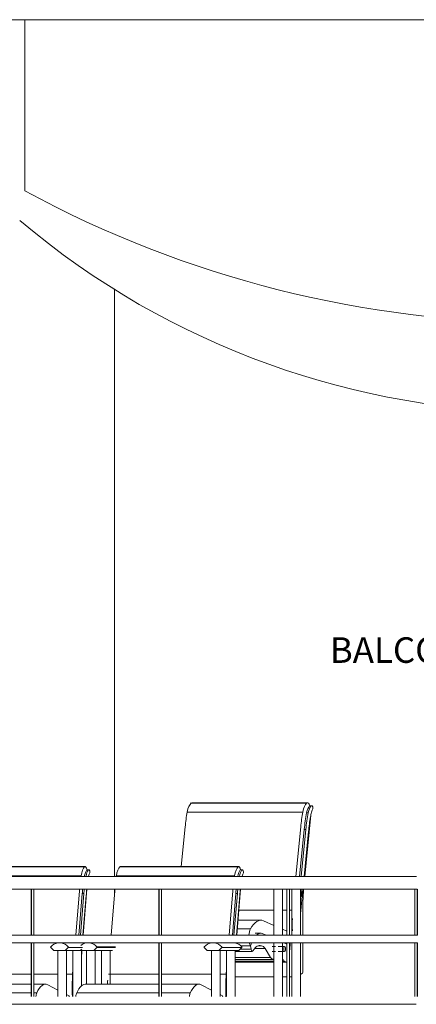
# Model space of a CAD drawing. Units: centimetres. Extents: x -7489 to 3241, y -133 to 2341.
# Drawn here: x -4859 to -4704, y 533 to 918 of the extents above; entities that cross this region are included whole.
import ezdxf

# ---------------------------------------------------------------- set-up
doc = ezdxf.new("R2010")
doc.units = ezdxf.units.CM
doc.header["$LTSCALE"] = 50
for name, color, linetype, lineweight in [('GARDE-CORPS', 9, 'Continuous', 9), ('MOBILIER', 165, 'Continuous', 9), ('MURS', 7, 'Continuous', 20), ('STRUCTURE', 171, 'Continuous', 9), ('TXT', 7, 'Continuous', 30)]:
    doc.layers.add(name, color=color, linetype=linetype, lineweight=lineweight)
doc.styles.add('Arial Narrow_1', font='ARIALN.TTF', dxfattribs={"height": 10})

# ---------------------------------------------------------------- blocks, each defined once
blk = doc.blocks.new('TECH_Poteau béton rectangle - 74 x 74-1701130-APS_20_50_COUPE AA')
at = {"layer": 'STRUCTURE'}
for p, q in [((-4822.46, 812.72), (-4822.46, 583)), ((-4822.46, 578), (-4822.46, 575.78))]:
    blk.add_line(p, q, dxfattribs=at)
blk = doc.blocks.new('Murs 14 - Murs 14-1620903-APS_20_50_COUPE AA')
at = {"layer": 'MURS'}
blk.add_line((-5229.07, 533), (-4704.46, 533), dxfattribs=at)
blk = doc.blocks.new('Garde-corps - 10 x 20-V201-APS_20_50_COUPE AA')
at = {"layer": 'GARDE-CORPS'}
for p, q in [((-4855.04, 578), (-4855.04, 559.99)), ((-4854.9, 578), (-4853.9, 578)), ((-4854.9, 559.93), (-4854.9, 578)), ((-4853.9, 578), (-4853.9, 559.84)), ((-4855.04, 557), (-4855.04, 536)), ((-4854.9, 536), (-4854.9, 557.12)), ((-4853.9, 557.12), (-4853.9, 536))]:
    blk.add_line(p, q, dxfattribs=at)
blk = doc.blocks.new('Garde-corps - 10 x 20-V202-APS_20_50_COUPE AA')
at = {"layer": 'GARDE-CORPS'}
for p, q in [((-4805.09, 578), (-4805.09, 560)), ((-4805, 578), (-4804, 578)), ((-4805, 559.85), (-4805, 578)), ((-4804, 578), (-4804, 559.89)), ((-4805.09, 557), (-4805.09, 536)), ((-4805, 536), (-4805, 557.07)), ((-4804, 557.11), (-4804, 536))]:
    blk.add_line(p, q, dxfattribs=at)
blk = doc.blocks.new('Garde-corps - 10 x 20-V203-APS_20_50_COUPE AA')
at = {"layer": 'GARDE-CORPS'}
for p, q in [((-4755.08, 578), (-4755.08, 560)), ((-4755.04, 578), (-4754.04, 578)), ((-4755.04, 559.91), (-4755.04, 578)), ((-4754.04, 578), (-4754.04, 559.9)), ((-4755.08, 557), (-4755.08, 536)), ((-4755.04, 536), (-4755.04, 557.16)), ((-4754.04, 557.16), (-4754.04, 536))]:
    blk.add_line(p, q, dxfattribs=at)
blk = doc.blocks.new('Garde-corps - 10 x 20-V204-APS_20_50_COUPE AA')
at = {"layer": 'GARDE-CORPS'}
for p, q in [((-4705.06, 578), (-4704.06, 578)), ((-4705.06, 559.88), (-4705.06, 578)), ((-4704.06, 578), (-4704.06, 559.88)), ((-4704.05, 560), (-4704.05, 578)), ((-4705.06, 536), (-4705.06, 557.12)), ((-4704.06, 557.12), (-4704.06, 536)), ((-4704.05, 536), (-4704.05, 557))]:
    blk.add_line(p, q, dxfattribs=at)
blk = doc.blocks.new('Garde-corps - Garde-corps-1630081-APS_20_50_COUPE AA')
at = {"layer": 'GARDE-CORPS', "flags": 128}
for points in [[(-5231.07, 583), (-5150.3, 583), (-5068.84, 583), (-4986.8, 583), (-4904.32, 583), (-4821.53, 583), (-4738.56, 583), (-4704.44, 583)], [(-4704.44, 578), (-4787.44, 578), (-4870.31, 578), (-4952.94, 578), (-5035.17, 578), (-5116.89, 578), (-5197.96, 578), (-5231.07, 578)], [(-5231.07, 560), (-5150.3, 560), (-5068.84, 560), (-4986.8, 560), (-4904.32, 560), (-4821.53, 560), (-4738.56, 560), (-4704.44, 560)], [(-4704.44, 557), (-4787.44, 557), (-4870.31, 557), (-4952.94, 557), (-5035.17, 557), (-5116.89, 557), (-5197.96, 557), (-5231.07, 557)]]:
    blk.add_lwpolyline(points, dxfattribs=at)
for name in ['Garde-corps - 10 x 20-V201-APS_20_50_COUPE AA', 'Garde-corps - 10 x 20-V202-APS_20_50_COUPE AA', 'Garde-corps - 10 x 20-V203-APS_20_50_COUPE AA', 'Garde-corps - 10 x 20-V204-APS_20_50_COUPE AA']:
    blk.add_blockref(name, (0, 0))
blk = doc.blocks.new('MOB_Siège cinéma - 56-V451-APS_20_50_COUPE AA')
at = {"layer": 'MOBILIER'}
for p, q in [((-4880.33, 586.71), (-4834.12, 586.71)), ((-4833.87, 586.83), (-4880.07, 586.83)), ((-4833.26, 585.55), (-4832.63, 585.55)), ((-4832.46, 585.63), (-4833.09, 585.63)), ((-4881.69, 583.19), (-4835.48, 583.19)), ((-4834.64, 560), (-4833.18, 578)), ((-4883.75, 560), (-4882.33, 577.36)), ((-4836.13, 577.36), (-4837.54, 560)), ((-4836.36, 560), (-4835.01, 576.37)), ((-4834.38, 576.37), (-4835.72, 560)), ((-4835.01, 576.37), (-4834.38, 576.37)), ((-4834.75, 560), (-4833.46, 575.59)), ((-4895.75, 554.78), (-4895, 554.06)), ((-4890.46, 554.06), (-4889.31, 555.18)), ((-4881.96, 555.43), (-4889.32, 555.43)), ((-4881.96, 555.18), (-4889.31, 555.18)), ((-4884, 556.85), (-4883.99, 556.96)), ((-4847.34, 555.18), (-4846.18, 554.06)), ((-4841.64, 554.06), (-4840.48, 555.18)), ((-4834.91, 555.18), (-4840.48, 555.18)), ((-4835, 556.9), (-4834.99, 557)), ((-4834.89, 556.87), (-4834.88, 557)), ((-4895, 554.06), (-4890.46, 554.06)), ((-4893.38, 554.01), (-4893.38, 540.77)), ((-4893.37, 554.01), (-4892.21, 554.01)), ((-4892.21, 554.01), (-4890.01, 554.01)), ((-4883.21, 554.06), (-4890.46, 554.06)), ((-4890.01, 540.77), (-4890.01, 554.01)), ((-4887.49, 554.06), (-4887.49, 540.77)), ((-4884.12, 540.77), (-4884.12, 554.06)), ((-4846.18, 554.06), (-4841.64, 554.06)), ((-4844.53, 554.01), (-4844.53, 535.99)), ((-4844.53, 554.01), (-4841.24, 554.01)), ((-4841.64, 554.06), (-4835, 554.06)), ((-4841.24, 554.01), (-4841.16, 554.01)), ((-4841.16, 535.99), (-4841.16, 554.01)), ((-4838.65, 554.06), (-4838.65, 536)), ((-4835.28, 553.51), (-4835.24, 554.06)), ((-4835.28, 540.1), (-4835.28, 554.06)), ((-4835.19, 553.19), (-4835.12, 554.06)), ((-4884.82, 544.84), (-4855.04, 544.84)), ((-4853.9, 544.84), (-4844.53, 544.84)), ((-4841.17, 544.84), (-4838.77, 544.84)), ((-4838.64, 546.52), (-4838.77, 544.84)), ((-4855.04, 540.87), (-4893.78, 540.87)), ((-4849.4, 540.87), (-4853.9, 540.87)), ((-4844.52, 538.55), (-4848.49, 540.64)), ((-4855.04, 537.46), (-4897.18, 537.46)), ((-4852.8, 537.46), (-4853.9, 537.46)), ((-4840.26, 536.3), (-4841.17, 536.78))]:
    blk.add_line(p, q, dxfattribs=at)
for centre, major_axis, ratio, start_param, end_param in [((-4879.74, 579.68), (0, 7.3), 0.3048, 0.268508, 1.068989), ((-4880.07, 583.8), (0, 3.03), 0.3048, 0, 0.280879), ((-4833.53, 579.68), (0, 7.3), 0.3048, 0.268508, 1.068989), ((-4832.49, 579.25), (0, 6.8), 0.3048, 0.382539, 0.984618), ((-4832.49, 579.25), (0, 6.8), 0.3048, 0.382539, 0.984618), ((-4833.87, 583.8), (0, 3.03), 0.3048, 5.35962, 6.564065), ((-4831.86, 579.25), (0, 6.8), 0.3048, 0.382539, 0.984618), ((-4833.09, 583.69), (0, 1.95), 0.3048, 0.071787, 0.291766), ((-4833.09, 583.69), (0, 1.95), 0.3048, 0.050157, 0.291766), ((-4832.46, 583.69), (0, 1.95), 0.3048, 5.608516, 6.574951), ((-4832.26, 584.65), (0, 0.808), 0.3048, 4.456776, 5.482107), ((-4871.92, 568.24), (0, 35.36), 0.3048, 1.13438, 1.140176), ((-4825.72, 568.24), (0, 35.36), 0.3048, 1.13438, 1.140456), ((-4829.35, 576.16), (0, 12.57), 0.3048, 0.988673, 0.995206), ((-4831.38, 580.04), (0, 4.88), 0.3048, 0.446237, 0.900556), ((-4871.92, 568.24), (0, 35.36), 0.3048, 1.291044, 1.310013), ((-4825.72, 568.24), (0, 35.36), 0.3048, 1.291044, 1.310013), ((-4825.72, 568.24), (0, 31.55), 0.3048, 1.25589, 1.310178), ((-4825.72, 568.24), (0, 31.55), 0.3048, 1.25589, 1.310178), ((-4825.09, 568.24), (0, 31.55), 0.3048, 1.25589, 1.310178), ((-4822.31, 565.77), (0, 37.9), 0.3048, 1.242158, 1.30883), ((-4892.73, 552.35), (0, 4.72), 0.952416, 0.156812, 0.741368), ((-4892.73, 552.35), (0, 4.72), 0.952416, 5.422185, 6.127763), ((-4889.45, 555.29), (0, 0.191), 0.952416, 4.058842, 5.517058), ((-4884.91, 552.35), (0, 4.72), 0.952416, 6.077684, 6.127763), ((-4847.2, 555.29), (0, 0.191), 0.952416, 0.766127, 2.224343), ((-4843.91, 552.35), (0, 4.72), 0.952416, 0.159528, 0.861001), ((-4843.91, 552.35), (0, 4.72), 0.952416, 5.418369, 6.129042), ((-4840.63, 555.29), (0, 0.191), 0.952416, 4.058843, 5.418369), ((-4836.08, 552.35), (0, 4.72), 0.952416, 5.91146, 6.126371), ((-4827.04, 546.08), (0, 27.68), 0.3048, 1.310915, 1.375417), ((-4829, 539.13), (0, 32.59), 0.3048, 1.394524, 1.667286), ((-4893.78, 520.87), (0, 20), 0.3048, 6.219184, 6.875733), ((-4875.2, 539.13), (0, 32.59), 0.3048, 1.470138, 1.520189), ((-4849.4, 520.87), (0, 20), 0.3048, 6.133963, 6.875733), ((-4896.37, 534.17), (0, 4.23), 0.3048, 0.680657, 1.121328), ((-4851.99, 534.17), (0, 4.23), 0.3048, 0.680657, 1.122589), ((-4840.32, 535.05), (0, 1.27), 0.3048, 5.56372, 6.123889)]:
    blk.add_ellipse(centre, major_axis=major_axis, ratio=ratio, start_param=start_param, end_param=end_param, dxfattribs=at)
blk = doc.blocks.new('MOB_Siège cinéma - 56-V452-APS_20_50_COUPE AA')
at = {"layer": 'MOBILIER'}
for p, q in [((-4820.33, 586.71), (-4774.12, 586.71)), ((-4773.87, 586.83), (-4820.07, 586.83)), ((-4773.26, 585.55), (-4772.63, 585.55)), ((-4772.46, 585.63), (-4773.09, 585.63)), ((-4821.69, 583.19), (-4775.48, 583.19)), ((-4774.64, 560), (-4773.18, 578)), ((-4823.75, 560), (-4822.33, 577.36)), ((-4776.13, 577.36), (-4777.54, 560)), ((-4776.36, 560), (-4775.01, 576.37)), ((-4774.38, 576.37), (-4775.73, 559.99)), ((-4775.01, 576.37), (-4774.38, 576.37)), ((-4774.75, 560), (-4773.46, 575.59)), ((-4835.54, 554.58), (-4835, 554.06)), ((-4830.46, 554.06), (-4829.31, 555.18)), ((-4821.96, 555.43), (-4829.32, 555.43)), ((-4821.96, 555.18), (-4829.31, 555.18)), ((-4824, 556.85), (-4823.99, 556.96)), ((-4787.34, 555.18), (-4786.18, 554.06)), ((-4781.64, 554.06), (-4780.48, 555.18)), ((-4772.66, 555.18), (-4780.48, 555.18)), ((-4775, 556.9), (-4774.99, 557)), ((-4774.89, 556.87), (-4774.88, 557)), ((-4772.66, 555.18), (-4773.81, 554.06)), ((-4835, 554.06), (-4830.46, 554.06)), ((-4833.38, 554.01), (-4833.38, 540.77)), ((-4833.37, 554.01), (-4832.21, 554.01)), ((-4832.21, 554.01), (-4830.01, 554.01)), ((-4823.18, 554.06), (-4830.46, 554.06)), ((-4830.01, 540.77), (-4830.01, 554.01)), ((-4827.49, 554.06), (-4827.49, 540.77)), ((-4824.12, 540.77), (-4824.12, 554.06)), ((-4786.18, 554.06), (-4781.64, 554.06)), ((-4784.53, 554.01), (-4784.53, 536)), ((-4784.53, 554.01), (-4781.24, 554.01)), ((-4781.64, 554.06), (-4773.81, 554.06)), ((-4781.24, 554.01), (-4781.16, 554.01)), ((-4781.16, 536), (-4781.16, 554.01)), ((-4778.65, 554.06), (-4778.65, 535.99)), ((-4775.28, 553.51), (-4775.24, 554.06)), ((-4775.28, 535.99), (-4775.28, 554.06)), ((-4775.19, 553.19), (-4775.12, 554.06)), ((-4824.82, 544.84), (-4805.09, 544.84)), ((-4804, 544.84), (-4784.53, 544.84)), ((-4781.17, 544.84), (-4778.77, 544.84)), ((-4778.64, 546.52), (-4778.77, 544.84)), ((-4805.09, 540.87), (-4833.78, 540.87)), ((-4789.4, 540.87), (-4804, 540.87)), ((-4784.52, 538.55), (-4788.49, 540.64)), ((-4805.09, 537.46), (-4837.18, 537.46)), ((-4792.8, 537.46), (-4804, 537.46)), ((-4780.26, 536.3), (-4781.17, 536.78))]:
    blk.add_line(p, q, dxfattribs=at)
for centre, major_axis, ratio, start_param, end_param in [((-4819.74, 579.68), (0, 7.3), 0.3048, 0.268508, 1.068989), ((-4820.07, 583.8), (0, 3.03), 0.3048, 0, 0.280879), ((-4773.53, 579.68), (0, 7.3), 0.3048, 0.268508, 1.068989), ((-4772.49, 579.25), (0, 6.8), 0.3048, 0.382539, 0.984618), ((-4772.49, 579.25), (0, 6.8), 0.3048, 0.382539, 0.984618), ((-4773.87, 583.8), (0, 3.03), 0.3048, 5.35962, 6.564065), ((-4771.86, 579.25), (0, 6.8), 0.3048, 0.382539, 0.984618), ((-4773.09, 583.69), (0, 1.95), 0.3048, 0.071787, 0.291766), ((-4773.09, 583.69), (0, 1.95), 0.3048, 0.050157, 0.291766), ((-4772.46, 583.69), (0, 1.95), 0.3048, 5.608516, 6.574951), ((-4772.26, 584.65), (0, 0.808), 0.3048, 4.456776, 5.482107), ((-4811.92, 568.24), (0, 35.36), 0.3048, 1.13438, 1.140176), ((-4765.72, 568.24), (0, 35.36), 0.3048, 1.13438, 1.140391), ((-4769.35, 576.16), (0, 12.57), 0.3048, 0.988673, 0.995206), ((-4771.38, 580.04), (0, 4.88), 0.3048, 0.446237, 0.900556), ((-4811.92, 568.24), (0, 35.36), 0.3048, 1.291044, 1.310013), ((-4765.72, 568.24), (0, 35.36), 0.3048, 1.290828, 1.310013), ((-4765.72, 568.24), (0, 31.55), 0.3048, 1.25589, 1.310178), ((-4765.72, 568.24), (0, 31.55), 0.3048, 1.25589, 1.310178), ((-4765.09, 568.24), (0, 31.55), 0.3048, 1.25589, 1.310178), ((-4762.31, 565.77), (0, 37.9), 0.3048, 1.242158, 1.30883), ((-4832.73, 552.35), (0, 4.72), 0.952416, 0.156812, 0.677606), ((-4832.73, 552.35), (0, 4.72), 0.952416, 5.422185, 6.127763), ((-4829.45, 555.29), (0, 0.191), 0.952416, 4.058842, 5.517058), ((-4824.91, 552.35), (0, 4.72), 0.952416, 6.077684, 6.127763), ((-4787.2, 555.29), (0, 0.191), 0.952416, 0.766127, 2.224343), ((-4783.91, 552.35), (0, 4.72), 0.952416, 0.155424, 0.861001), ((-4783.91, 552.35), (0, 4.72), 0.952416, 5.418369, 6.12741), ((-4780.63, 555.29), (0, 0.191), 0.952416, 4.058843, 5.418369), ((-4776.08, 552.35), (0, 4.72), 0.952416, 5.418369, 6.126371), ((-4772.8, 555.29), (0, 0.191), 0.952416, 4.058843, 5.418369), ((-4767.04, 546.08), (0, 27.68), 0.3048, 1.310915, 1.375417), ((-4769, 539.13), (0, 32.59), 0.3048, 1.394524, 1.667482), ((-4833.78, 520.87), (0, 20), 0.3048, 6.219184, 6.875733), ((-4815.2, 539.13), (0, 32.59), 0.3048, 1.470138, 1.520189), ((-4789.4, 520.87), (0, 20), 0.3048, 6.133963, 6.875733), ((-4836.37, 534.17), (0, 4.23), 0.3048, 0.680657, 1.119708), ((-4791.99, 534.17), (0, 4.23), 0.3048, 0.680657, 1.119708), ((-4780.32, 535.05), (0, 1.27), 0.3048, 5.552269, 6.123889)]:
    blk.add_ellipse(centre, major_axis=major_axis, ratio=ratio, start_param=start_param, end_param=end_param, dxfattribs=at)
blk = doc.blocks.new('MOB_Siège cinéma - 56-V456-APS_20_50_COUPE AA')
at = {"layer": 'MOBILIER'}
for p, q in [((-4792.4, 611.71), (-4747.21, 611.71)), ((-4746.91, 611.83), (-4792.1, 611.83)), ((-4746.18, 610.55), (-4745.56, 610.55)), ((-4745.36, 610.63), (-4745.98, 610.63)), ((-4794.02, 608.19), (-4748.83, 608.19)), ((-4748.02, 583), (-4745.7, 606.99)), ((-4747.34, 607.91), (-4746.72, 607.91)), ((-4796.3, 586.83), (-4794.8, 602.36)), ((-4749.61, 602.36), (-4751.49, 582.99)), ((-4750.07, 583), (-4748.27, 601.37)), ((-4747.65, 601.37), (-4749.45, 583)), ((-4748.27, 601.37), (-4747.65, 601.37)), ((-4748.29, 583), (-4746.56, 600.59)), ((-4760.1, 578), (-4760.1, 560)), ((-4756.73, 560), (-4756.73, 578)), ((-4753.08, 578.01), (-4753.08, 560)), ((-4749.72, 568.43), (-4748.78, 578)), ((-4749.71, 560), (-4749.71, 578)), ((-4749.45, 578), (-4749.35, 576.43)), ((-4749.72, 576.43), (-4749.35, 576.43)), ((-4773.84, 569.84), (-4760.08, 569.84)), ((-4756.74, 569.84), (-4755.08, 569.84)), ((-4754.04, 569.84), (-4753.01, 569.84)), ((-4748.78, 560), (-4748.78, 568.61)), ((-4769.32, 562.46), (-4774.44, 562.46)), ((-4765.25, 565.87), (-4774.16, 565.87)), ((-4760.08, 563.84), (-4764.17, 565.64)), ((-4755.08, 561.63), (-4756.74, 562.36)), ((-4765.25, 560.79), (-4767.49, 560.79)), ((-4763.05, 560), (-4764.46, 560.62)), ((-4764.46, 560.62), (-4763.05, 560)), ((-4773.33, 554.53), (-4769.05, 554.53)), ((-4773.1, 555.83), (-4769.29, 555.83)), ((-4773.1, 555.83), (-4769.29, 555.83)), ((-4769.29, 555.83), (-4769.05, 554.53)), ((-4767.57, 554.81), (-4763.51, 554.81)), ((-4766.16, 555.92), (-4764.99, 555.92)), ((-4763.51, 554.81), (-4761.4, 551.3)), ((-4759.53, 555.59), (-4760.83, 555.59)), ((-4760.1, 557), (-4760.1, 536)), ((-4755.94, 555.59), (-4758.43, 555.59)), ((-4756.73, 536), (-4756.73, 557)), ((-4755.08, 556.48), (-4756.25, 557)), ((-4756.25, 557), (-4755.08, 556.48)), ((-4753.79, 555.91), (-4754.04, 556.02)), ((-4754.04, 556.02), (-4753.79, 555.91)), ((-4753.08, 557), (-4753.08, 535.99)), ((-4749.71, 536), (-4749.71, 557)), ((-4748.78, 545.81), (-4748.78, 557)), ((-4775.28, 551.3), (-4761.4, 551.3)), ((-4775.15, 553.68), (-4768.55, 553.68)), ((-4760.83, 553.66), (-4759.53, 553.66)), ((-4758.43, 553.66), (-4755.94, 553.66)), ((-4775.28, 550.55), (-4760.11, 550.55)), ((-4775.28, 549.86), (-4760.08, 549.86)), ((-4775.28, 549.43), (-4760.08, 549.43)), ((-4756.74, 549.86), (-4756.11, 549.86)), ((-4756.74, 549.43), (-4755.33, 549.43)), ((-4756.11, 549.86), (-4755.45, 549.47)), ((-4775.28, 543.75), (-4760.08, 543.75)), ((-4756.74, 543.75), (-4755.08, 543.75)), ((-4754.04, 543.75), (-4753.06, 543.75)), ((-4749.72, 544.63), (-4748.95, 545.19))]:
    blk.add_line(p, q, dxfattribs=at)
for centre, major_axis, start_param, end_param in [((-4791.7, 604.68), (0, 7.3), 0.268508, 1.068989), ((-4792.1, 608.8), (0, 3.03), 0, 0.280879), ((-4746.51, 604.68), (0, 7.3), 0.268508, 1.068989), ((-4745.26, 604.25), (0, 6.8), 0.382539, 1.002144), ((-4745.26, 604.25), (0, 6.8), 0.382539, 1.002144), ((-4746.91, 608.8), (0, 3.03), 5.35962, 6.564065), ((-4744.64, 604.25), (0, 6.8), 0.382539, 1.002144), ((-4745.98, 608.69), (0, 1.95), 0.071787, 0.291766), ((-4745.98, 608.69), (0, 1.95), 0.050157, 0.291766), ((-4745.36, 608.69), (0, 1.95), 5.608516, 6.574951), ((-4744.08, 605.04), (0, 4.88), 0.446237, 0.900556), ((-4745.13, 609.65), (0, 0.808), 4.456776, 5.482107), ((-4782.37, 593.24), (0, 35.36), 1.13438, 1.310013), ((-4737.18, 593.24), (0, 35.36), 1.13438, 1.310013), ((-4737.18, 593.24), (0, 31.55), 1.087403, 1.310178), ((-4737.18, 593.24), (0, 31.55), 1.087403, 1.310178), ((-4736.56, 593.24), (0, 31.55), 1.087403, 1.310178), ((-4733.25, 590.77), (0, 37.9), 1.148417, 1.30883), ((-4741.65, 601.16), (0, 12.57), 0.988673, 1.14867), ((-4738.75, 571.08), (0, 27.68), 1.317779, 1.659981), ((-4749.75, 576.14), (0, 1.14), 3.35691, 4.969282), ((-4765.25, 545.87), (0, 20), 6.133963, 6.875733), ((-4741.09, 564.13), (0, 32.59), 1.496015, 1.645577), ((-4768.35, 559.17), (0, 4.23), 0.680657, 1.371734), ((-4765.25, 545.87), (0, 14.92), 6.135553, 6.599125), ((-4765.25, 545.87), (0, 14.92), 6.135553, 6.599125), ((-4754.42, 560.05), (0, 1.27), 5.147191, 5.293645), ((-4756.55, 557.33), (0, 7.73), 5.066968, 5.147191), ((-4768.35, 559.17), (0, 4.23), 2.115108, 2.481411), ((-4765.25, 545.87), (0, 14.92), 0.719671, 0.839169), ((-4765.25, 545.87), (0, 14.92), 0.719671, 0.839169), ((-4768.55, 555.24), (0, 1.56), 2.043741, 3.787846), ((-4765.61, 542.43), (0, 13.59), 6.159256, 6.836527), ((-4765.31, 544.7), (0, 11.26), 5.828758, 6.205758), ((-4755.94, 554.62), (0, 0.963), 4.712389, 7.853982), ((-4755.94, 554.62), (0, 0.963), 1.570796, 4.712389), ((-4756.55, 557.33), (0, 7.73), 4.255137, 4.528157), ((-4756.55, 557.33), (0, 7.73), 4.528157, 4.670415), ((-4760.11, 559.29), (0, 8.75), 2.724567, 3.141593), ((-4758.07, 541.35), (0, 10.06), 5.719629, 5.910305), ((-4755.33, 551.02), (0, 1.59), 2.929939, 3.59217), ((-4749.01, 545.81), (0, 0.635), 3.403392, 4.71239)]:
    blk.add_ellipse(centre, major_axis=major_axis, ratio=0.363729, start_param=start_param, end_param=end_param, dxfattribs=at)
blk = doc.blocks.new('Murs 29 - Murs 27-1701415-APS_20_50_COUPE AA')
at = {"layer": 'MURS'}
blk.add_line((-4857.46, 851.12), (-4857.46, 918), dxfattribs=at)
for centre, radius, start, end in [((-4654.46, 1224.49), 424.99, 241.4676, 298.5324), ((-4654.46, 1082.17), 317.66, 229.8092, 310.1908)]:
    blk.add_arc(centre, radius, start, end, dxfattribs=at)

msp = doc.modelspace()

# ---------------------------------------------------------------- linework, layer by layer
at = {"layer": 'MURS'}
msp.add_line((-5285.01, 918), (-3017.03, 918), dxfattribs=at)

# ---------------------------------------------------------------- block references
at = {"layer": 'GARDE-CORPS'}
msp.add_blockref('Garde-corps - Garde-corps-1630081-APS_20_50_COUPE AA', (0, 0), dxfattribs=at)
at = {"layer": 'MOBILIER'}
for name in ['MOB_Siège cinéma - 56-V456-APS_20_50_COUPE AA', 'MOB_Siège cinéma - 56-V451-APS_20_50_COUPE AA', 'MOB_Siège cinéma - 56-V452-APS_20_50_COUPE AA']:
    msp.add_blockref(name, (0, 0), dxfattribs=at)
at = {"layer": 'MURS'}
for name in ['Murs 29 - Murs 27-1701415-APS_20_50_COUPE AA', 'Murs 14 - Murs 14-1620903-APS_20_50_COUPE AA']:
    msp.add_blockref(name, (0, 0), dxfattribs=at)
at = {"layer": 'STRUCTURE'}
msp.add_blockref('TECH_Poteau béton rectangle - 74 x 74-1701130-APS_20_50_COUPE AA', (0, 0), dxfattribs=at)

# ---------------------------------------------------------------- texts
at = {"layer": 'TXT', "insert": (-4738.26, 676.51), "char_height": 10, "width": 105.8227, "attachment_point": 1, "style": 'Arial Narrow_1'}
msp.add_mtext('BALCON DROIT', dxfattribs=at)

doc.saveas('drawing.dxf')
